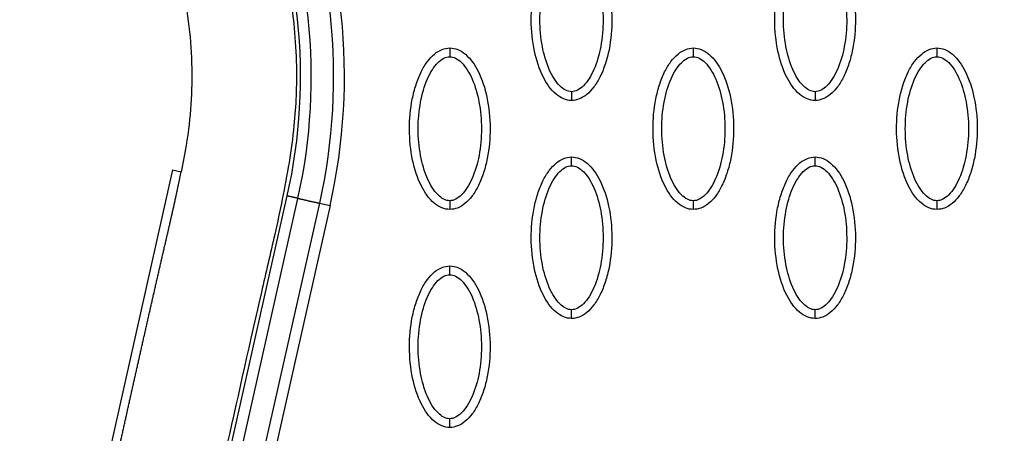
# Model space of a CAD drawing. Units: millimetres. Extents: x -396 to 16651, y 529 to 14565.
# Drawn here: x 10266 to 10379, y 7888 to 7935 of the extents above; entities that cross this region are included whole.
import ezdxf

# ---------------------------------------------------------------- set-up
doc = ezdxf.new("R2010")
doc.units = ezdxf.units.MM
doc.layers.add('Make2D$\\M+5BFC9\\M+5BCFB\\M+5CFDF$\\M+5C6D5\\M+5CDA8\\M+5CFDF', color=18, linetype='Continuous')
doc.layers.add('Make2D$\\M+5BFC9\\M+5BCFB\\M+5CFDF$\\M+5D5FD\\M+5C7D0\\M+5CFDF', color=18, linetype='Continuous')
doc.styles.get("Standard").update_dxf_attribs({"font": 'Ubuntu-Regular.ttf'})
doc.dimstyles.new('Qitele', dxfattribs={"dimscale": 85, "dimtxt": 4, "dimasz": 5, "dimexe": 4, "dimexo": 0, "dimgap": 3, "dimtad": 1, "dimdec": 0, "dimrnd": 10, "dimzin": 1, "dimtxsty": 'Standard', "dimblk": 'OBLIQUE', "dimcen": 5, "dimdle": 4, "dimclrd": 256, "dimclre": 256, "dimclrt": 256, "dimadec": 0, "dimazin": 0, "dimtfac": 1, "dimtdec": 0, "dimtmove": 0, "dimatfit": 3, "dimldrblk": 'OBLIQUE', "dimfxl": 0, "dimlwd": 40, "dimlwe": 30, "dimarcsym": 0})

# ---------------------------------------------------------------- blocks, each defined once
blk = doc.blocks.new('_Oblique')
at = {"color": 0, "linetype": 'ByBlock', "lineweight": -2}
blk.add_line((-0.5, -0.5), (0.5, 0.5), dxfattribs=at)
blk = doc.blocks.new('*D6')
at = {"lineweight": 40, "transparency": 16777216}
blk.add_line((1146.55, 11131.45), (1146.55, 2432.86), dxfattribs=at)
at = {"lineweight": 30, "transparency": 16777216}
for p, q in [((1656.55, 10791.45), (806.55, 10791.45)), ((1656.55, 2772.86), (806.55, 2772.86))]:
    blk.add_line(p, q, dxfattribs=at)
at = {"layer": 'Defpoints', "color": 0, "transparency": 16777216}
for p in [(10791.35, 10791.45), (1146.55, 2772.86), (7313.18, 2772.86)]:
    blk.add_point(p, dxfattribs=at)
at = {"lineweight": 40, "transparency": 16777216, "xscale": 425, "yscale": 425, "zscale": 425}
for p, rotation in [((1146.55, 10791.45), 90), ((1146.55, 2772.86), 270)]:
    blk.add_blockref('_Oblique', p, dxfattribs=dict(at, rotation=rotation))
at = {"transparency": 16777216, "insert": (713.94, 6854.21), "char_height": 340, "attachment_point": 5, "rotation": 90}
blk.add_mtext('8020', dxfattribs=at)
blk = doc.blocks.new('*D8')
at = {"lineweight": 40, "transparency": 16777216}
blk.add_line((259.36, 13041.93), (259.36, 529.15), dxfattribs=at)
at = {"lineweight": 30, "transparency": 16777216}
for p, q in [((769.36, 12701.93), (-80.64, 12701.93)), ((769.36, 869.15), (-80.64, 869.15))]:
    blk.add_line(p, q, dxfattribs=at)
at = {"layer": 'Defpoints', "color": 0, "transparency": 16777216}
for p in [(10498.48, 12701.93), (259.36, 869.15), (7000.57, 869.15)]:
    blk.add_point(p, dxfattribs=at)
at = {"lineweight": 40, "transparency": 16777216, "xscale": 425, "yscale": 425, "zscale": 425}
for p, rotation in [((259.36, 12701.93), 90), ((259.36, 869.15), 270)]:
    blk.add_blockref('_Oblique', p, dxfattribs=dict(at, rotation=rotation))
at = {"transparency": 16777216, "insert": (-173.25, 6863.21), "char_height": 340, "attachment_point": 5, "rotation": 90}
blk.add_mtext('11830', dxfattribs=at)

msp = doc.modelspace()

# ---------------------------------------------------------------- linework, layer by layer
at = {"layer": 'Make2D$\\M+5BFC9\\M+5BCFB\\M+5CFDF$\\M+5C6D5\\M+5CDA8\\M+5CFDF', "color": 0}
msp.add_line((10283.71, 7917.96), (10270.78, 7860.5), dxfattribs=at)
for points, knots in [([(10278.53, 7955.99), (10279.19, 7954.48), (10280.27, 7952.1), (10281.88, 7948.32), (10283.81, 7943.53), (10285.59, 7936.32), (10286.09, 7928.87), (10285.59, 7922.49), (10285.01, 7919.35), (10284.69, 7917.73)], [0, 0, 0, 0, 4.95646, 7.835053, 12.337933, 20.424357, 30.026626, 34.638255, 39.59858, 39.59858, 39.59858, 39.59858]), ([(10329.49, 7925.93), (10329.18, 7925.93), (10328.53, 7926.06), (10327.28, 7926.88), (10326.02, 7928.75), (10325.09, 7931.69), (10324.75, 7935.09), (10325.01, 7938.01), (10325.57, 7940.2), (10326.14, 7941.65), (10326.85, 7942.85), (10327.67, 7943.75), (10328.55, 7944.31), (10329.19, 7944.43), (10329.49, 7944.43)], [0, 0, 0, 0, 0.931276, 1.963919, 4.405768, 7.571965, 11.148137, 14.632233, 16.315096, 17.90115, 19.303978, 20.494603, 21.507941, 22.408096, 22.408096, 22.408096, 22.408096]), ([(10329.49, 7944.43), (10329.8, 7944.43), (10330.45, 7944.3), (10331.7, 7943.48), (10332.96, 7941.61), (10333.89, 7938.68), (10334.22, 7935.27), (10333.97, 7932.35), (10333.41, 7930.17), (10332.84, 7928.71), (10332.13, 7927.51), (10331.31, 7926.62), (10330.43, 7926.06), (10329.79, 7925.93), (10329.49, 7925.93)], [0, 0, 0, 0, 0.931276, 1.963919, 4.405768, 7.571965, 11.148137, 14.632233, 16.315096, 17.90115, 19.303978, 20.494603, 21.507941, 22.408096, 22.408096, 22.408096, 22.408096]), ([(10357.44, 7925.93), (10357.13, 7925.93), (10356.47, 7926.06), (10355.22, 7926.88), (10353.96, 7928.75), (10353.03, 7931.69), (10352.7, 7935.09), (10352.96, 7938.01), (10353.52, 7940.2), (10354.09, 7941.65), (10354.79, 7942.85), (10355.61, 7943.75), (10356.5, 7944.31), (10357.14, 7944.43), (10357.44, 7944.43)], [0, 0, 0, 0, 0.931276, 1.963919, 4.405768, 7.571965, 11.148137, 14.632233, 16.315096, 17.90115, 19.303978, 20.494603, 21.507941, 22.408096, 22.408096, 22.408096, 22.408096]), ([(10357.44, 7944.43), (10357.75, 7944.43), (10358.4, 7944.3), (10359.65, 7943.48), (10360.91, 7941.61), (10361.84, 7938.68), (10362.17, 7935.27), (10361.92, 7932.35), (10361.36, 7930.17), (10360.79, 7928.71), (10360.08, 7927.51), (10359.26, 7926.62), (10358.37, 7926.06), (10357.74, 7925.93), (10357.44, 7925.93)], [0, 0, 0, 0, 0.931276, 1.963919, 4.405768, 7.571965, 11.148137, 14.632233, 16.315096, 17.90115, 19.303978, 20.494603, 21.507941, 22.408096, 22.408096, 22.408096, 22.408096]), ([(10315.52, 7913.44), (10315.21, 7913.44), (10314.55, 7913.57), (10313.3, 7914.39), (10312.04, 7916.25), (10311.11, 7919.19), (10310.78, 7922.6), (10311.04, 7925.52), (10311.6, 7927.7), (10312.17, 7929.16), (10312.87, 7930.36), (10313.69, 7931.25), (10314.58, 7931.81), (10315.22, 7931.94), (10315.52, 7931.94)], [0, 0, 0, 0, 0.931276, 1.963919, 4.405768, 7.571965, 11.148137, 14.632233, 16.315096, 17.90115, 19.303978, 20.494603, 21.507941, 22.408096, 22.408096, 22.408096, 22.408096]), ([(10315.52, 7931.94), (10315.83, 7931.94), (10316.48, 7931.81), (10317.73, 7930.99), (10318.99, 7929.12), (10319.92, 7926.18), (10320.25, 7922.78), (10320, 7919.86), (10319.44, 7917.67), (10318.87, 7916.22), (10318.16, 7915.01), (10317.34, 7914.12), (10316.45, 7913.56), (10315.82, 7913.44), (10315.52, 7913.44)], [0, 0, 0, 0, 0.931276, 1.963919, 4.405768, 7.571965, 11.148137, 14.632233, 16.315096, 17.90115, 19.303978, 20.494603, 21.507941, 22.408096, 22.408096, 22.408096, 22.408096]), ([(10343.46, 7913.44), (10343.15, 7913.44), (10342.5, 7913.57), (10341.25, 7914.39), (10339.99, 7916.25), (10339.06, 7919.19), (10338.73, 7922.6), (10338.98, 7925.52), (10339.54, 7927.7), (10340.11, 7929.16), (10340.82, 7930.36), (10341.64, 7931.25), (10342.53, 7931.81), (10343.16, 7931.94), (10343.46, 7931.94)], [0, 0, 0, 0, 0.931276, 1.963919, 4.405768, 7.571965, 11.148137, 14.632233, 16.315096, 17.90115, 19.303978, 20.494603, 21.507941, 22.408096, 22.408096, 22.408096, 22.408096]), ([(10343.46, 7931.94), (10343.77, 7931.94), (10344.43, 7931.81), (10345.68, 7930.99), (10346.94, 7929.12), (10347.87, 7926.18), (10348.2, 7922.78), (10347.94, 7919.86), (10347.38, 7917.67), (10346.81, 7916.22), (10346.11, 7915.01), (10345.29, 7914.12), (10344.4, 7913.56), (10343.76, 7913.44), (10343.46, 7913.44)], [0, 0, 0, 0, 0.931277, 1.963919, 4.405768, 7.571965, 11.148137, 14.632233, 16.315096, 17.90115, 19.303978, 20.494603, 21.507941, 22.408096, 22.408096, 22.408096, 22.408096]), ([(10371.41, 7913.44), (10371.1, 7913.44), (10370.45, 7913.57), (10369.2, 7914.39), (10367.94, 7916.25), (10367.01, 7919.19), (10366.67, 7922.6), (10366.93, 7925.52), (10367.49, 7927.7), (10368.06, 7929.16), (10368.77, 7930.36), (10369.59, 7931.25), (10370.47, 7931.81), (10371.11, 7931.94), (10371.41, 7931.94)], [0, 0, 0, 0, 0.931276, 1.963919, 4.405768, 7.571965, 11.148137, 14.632233, 16.315096, 17.90115, 19.303978, 20.494603, 21.507941, 22.408096, 22.408096, 22.408096, 22.408096]), ([(10371.41, 7931.94), (10371.72, 7931.94), (10372.37, 7931.81), (10373.62, 7930.99), (10374.88, 7929.12), (10375.81, 7926.18), (10376.15, 7922.78), (10375.89, 7919.86), (10375.33, 7917.67), (10374.76, 7916.22), (10374.05, 7915.01), (10373.23, 7914.12), (10372.35, 7913.56), (10371.71, 7913.44), (10371.41, 7913.44)], [0, 0, 0, 0, 0.931276, 1.963919, 4.405768, 7.571965, 11.148137, 14.632233, 16.315096, 17.90115, 19.303978, 20.494603, 21.507941, 22.408096, 22.408096, 22.408096, 22.408096]), ([(10329.49, 7900.95), (10329.18, 7900.95), (10328.53, 7901.08), (10327.28, 7901.9), (10326.02, 7903.76), (10325.09, 7906.7), (10324.75, 7910.11), (10325.01, 7913.03), (10325.57, 7915.21), (10326.14, 7916.66), (10326.85, 7917.87), (10327.67, 7918.76), (10328.55, 7919.32), (10329.19, 7919.45), (10329.49, 7919.45)], [0, 0, 0, 0, 0.931276, 1.963919, 4.405768, 7.571965, 11.148137, 14.632233, 16.315096, 17.90115, 19.303978, 20.494603, 21.507941, 22.408096, 22.408096, 22.408096, 22.408096]), ([(10329.49, 7919.45), (10329.8, 7919.45), (10330.45, 7919.32), (10331.7, 7918.49), (10332.96, 7916.63), (10333.89, 7913.69), (10334.22, 7910.28), (10333.97, 7907.37), (10333.41, 7905.18), (10332.84, 7903.73), (10332.13, 7902.52), (10331.31, 7901.63), (10330.43, 7901.07), (10329.79, 7900.94), (10329.49, 7900.95)], [0, 0, 0, 0, 0.931276, 1.963919, 4.405768, 7.571965, 11.148137, 14.632233, 16.315096, 17.90115, 19.303978, 20.494603, 21.507941, 22.408096, 22.408096, 22.408096, 22.408096]), ([(10357.44, 7900.95), (10357.13, 7900.95), (10356.47, 7901.08), (10355.22, 7901.9), (10353.96, 7903.76), (10353.03, 7906.7), (10352.7, 7910.11), (10352.96, 7913.03), (10353.52, 7915.21), (10354.09, 7916.66), (10354.79, 7917.87), (10355.61, 7918.76), (10356.5, 7919.32), (10357.14, 7919.45), (10357.44, 7919.45)], [0, 0, 0, 0, 0.931276, 1.963919, 4.405768, 7.571965, 11.148137, 14.632233, 16.315096, 17.90115, 19.303978, 20.494603, 21.507941, 22.408096, 22.408096, 22.408096, 22.408096]), ([(10357.44, 7919.45), (10357.75, 7919.45), (10358.4, 7919.32), (10359.65, 7918.49), (10360.91, 7916.63), (10361.84, 7913.69), (10362.17, 7910.28), (10361.92, 7907.37), (10361.36, 7905.18), (10360.79, 7903.73), (10360.08, 7902.52), (10359.26, 7901.63), (10358.37, 7901.07), (10357.74, 7900.94), (10357.44, 7900.95)], [0, 0, 0, 0, 0.931276, 1.963919, 4.405768, 7.571965, 11.148137, 14.632233, 16.315096, 17.90115, 19.303978, 20.494603, 21.507941, 22.408096, 22.408096, 22.408096, 22.408096]), ([(10315.52, 7888.45), (10315.21, 7888.45), (10314.55, 7888.59), (10313.3, 7889.41), (10312.04, 7891.27), (10311.11, 7894.21), (10310.78, 7897.62), (10311.04, 7900.54), (10311.6, 7902.72), (10312.17, 7904.17), (10312.87, 7905.38), (10313.69, 7906.27), (10314.58, 7906.83), (10315.22, 7906.96), (10315.52, 7906.96)], [0, 0, 0, 0, 0.931276, 1.963919, 4.405768, 7.571965, 11.148137, 14.632233, 16.315096, 17.90115, 19.303978, 20.494603, 21.507941, 22.408096, 22.408096, 22.408096, 22.408096]), ([(10315.52, 7906.96), (10315.83, 7906.96), (10316.48, 7906.83), (10317.73, 7906), (10318.99, 7904.14), (10319.92, 7901.2), (10320.25, 7897.79), (10320, 7894.88), (10319.44, 7892.69), (10318.87, 7891.24), (10318.16, 7890.03), (10317.34, 7889.14), (10316.45, 7888.58), (10315.82, 7888.45), (10315.52, 7888.45)], [0, 0, 0, 0, 0.931276, 1.963919, 4.405768, 7.571965, 11.148137, 14.632233, 16.315096, 17.90115, 19.303978, 20.494603, 21.507941, 22.408096, 22.408096, 22.408096, 22.408096])]:
    msp.add_open_spline(points, degree=3, knots=knots, dxfattribs=at)
msp.add_rational_spline([(10271.9, 7860.93), (10272.06, 7861.63), (10272.22, 7862.33), (10272.38, 7863.04), (10272.69, 7864.44), (10273.01, 7865.84), (10273.32, 7867.24), (10274.59, 7872.85), (10275.86, 7878.46), (10277.12, 7884.08), (10278.04, 7888.17), (10278.95, 7892.26), (10279.87, 7896.34), (10280.79, 7900.46), (10281.73, 7904.58), (10282.68, 7908.7), (10283.34, 7911.55), (10284.11, 7914.85), (10284.69, 7917.73)], [1, 1, 1, 1, 1, 1, 1, 1, 1, 1, 1, 1, 1, 0.999997015652, 0.999997015652, 1, 1, 1, 1], degree=3, knots=[0, 0, 0, 0, 2.155785, 2.155785, 2.155785, 6.468069, 6.468069, 6.468069, 23.725497, 23.725497, 23.725497, 36.296469, 36.296469, 36.296469, 48.963946, 48.963946, 48.963946, 58.217757, 58.217757, 58.217757, 58.217757], dxfattribs=at)
at = {"layer": 'Make2D$\\M+5BFC9\\M+5BCFB\\M+5CFDF$\\M+5D5FD\\M+5C7D0\\M+5CFDF', "color": 0}
for p, q in [((10283.71, 7917.96), (10284.69, 7917.74)), ((10283.92, 7857.53), (10296.86, 7914.99)), ((10285.16, 7857.25), (10298.09, 7914.71)), ((10300.55, 7914.16), (10287.61, 7856.7)), ((10301.78, 7913.88), (10288.86, 7856.42)), ((10300.55, 7914.16), (10301.78, 7913.88))]:
    msp.add_line(p, q, dxfattribs=at)
for centre, radius, start, end in [((10235.9, 7928.72), 67.53, 347.3025, 24.6955), ((10235.92, 7928.69), 62.47, 347.3256, 24.723)]:
    msp.add_arc(centre, radius, start, end, dxfattribs=at)
for points, knots in [([(10357.44, 7802.06), (10359.4, 7802.06), (10363.37, 7802.15), (10371.38, 7802.76), (10379.43, 7803.92), (10387.21, 7805.81), (10392.82, 7807.43), (10398.13, 7809.43), (10403.16, 7811.6), (10408, 7814.16), (10411.66, 7816.47), (10414.38, 7818.39), (10416.14, 7819.76), (10417.9, 7821.26), (10419.65, 7822.87), (10421.27, 7824.47), (10423.26, 7826.67), (10425.46, 7829.53), (10427.76, 7833.1), (10429.6, 7836.98), (10431.1, 7841.12), (10432, 7845.57), (10432.36, 7850.04), (10432.06, 7853.96), (10431.46, 7857.54), (10430.88, 7860.23), (10430.02, 7864), (10428.93, 7868.72), (10426.19, 7880.77), (10423.7, 7891.94), (10421.08, 7903.45), (10419.74, 7909.16), (10418.44, 7915.09), (10417.6, 7919.81), (10417.03, 7924.83), (10416.81, 7931.35), (10417.56, 7937.86), (10418.64, 7943.25), (10419.62, 7946.75), (10420.78, 7950.04), (10423.02, 7955.69), (10426, 7962.12), (10430.11, 7972.27), (10432.41, 7978.84), (10433.92, 7983.57)], [0, 0, 0, 0, 5.899988, 11.890037, 24.11889, 30.250715, 35.8774, 41.64346, 47.250341, 52.332005, 58.049171, 60.220852, 62.317383, 64.730909, 67.160228, 69.441876, 71.557375, 76.051718, 80.268145, 84.26738, 88.930616, 93.444474, 97.86589, 102.34757, 105.188076, 108.766402, 110.600875, 116.809313, 123.277256, 147.667619, 151.160327, 158.700913, 165.242421, 169.381424, 173.072189, 180.386714, 188.921929, 192.677236, 196.883213, 199.809281, 203.140271, 215.110604, 221.067499, 235.977649, 235.977649, 235.977649, 235.977649]), ([(10281.07, 7983.21), (10282.51, 7978.69), (10284.81, 7972.16), (10288.41, 7963.25), (10290.95, 7957.66), (10293.36, 7951.97), (10295.56, 7946.18), (10297.02, 7939.9), (10297.69, 7934.28), (10298.02, 7929.06), (10297.74, 7922.48), (10296.62, 7916.05), (10295.26, 7909.71), (10293.99, 7904.41), (10291.77, 7894.59), (10288.53, 7880.08), (10285.65, 7867.35), (10284.1, 7860.48)], [0, 0, 0, 0, 14.244352, 20.746371, 28.841391, 32.657042, 39.282361, 47.402239, 51.949431, 56.243123, 63.107192, 71.645373, 75.7797, 82.574247, 87.986193, 106.011516, 127.150156, 127.150156, 127.150156, 127.150156]), ([(10329.49, 7926.93), (10329.26, 7926.93), (10328.75, 7927.08), (10328.06, 7927.62), (10327.43, 7928.45), (10326.67, 7929.94), (10326.03, 7932.21), (10325.77, 7935.18), (10326.03, 7938.15), (10326.67, 7940.43), (10327.43, 7941.91), (10328.06, 7942.73), (10328.74, 7943.28), (10329.25, 7943.43), (10329.49, 7943.43)], [0, 0, 0, 0, 0.695548, 1.55083, 2.605063, 3.799426, 6.552763, 9.628831, 12.70974, 15.480796, 16.671344, 17.708738, 18.562502, 19.270195, 19.270195, 19.270195, 19.270195]), ([(10329.49, 7943.43), (10329.72, 7943.43), (10330.23, 7943.29), (10330.92, 7942.74), (10331.55, 7941.91), (10332.31, 7940.42), (10332.95, 7938.16), (10333.2, 7935.18), (10332.95, 7932.21), (10332.31, 7929.94), (10331.55, 7928.45), (10330.92, 7927.63), (10330.24, 7927.08), (10329.73, 7926.93), (10329.49, 7926.93)], [0, 0, 0, 0, 0.695548, 1.55083, 2.605063, 3.799426, 6.552763, 9.628831, 12.70974, 15.480796, 16.671344, 17.708738, 18.562502, 19.270195, 19.270195, 19.270195, 19.270195]), ([(10357.44, 7926.93), (10357.2, 7926.93), (10356.7, 7927.08), (10356.01, 7927.62), (10355.38, 7928.45), (10354.61, 7929.94), (10353.98, 7932.21), (10353.72, 7935.18), (10353.98, 7938.15), (10354.61, 7940.43), (10355.38, 7941.91), (10356.01, 7942.73), (10356.69, 7943.28), (10357.2, 7943.43), (10357.44, 7943.43)], [0, 0, 0, 0, 0.695548, 1.55083, 2.605063, 3.799426, 6.552763, 9.628831, 12.70974, 15.480796, 16.671344, 17.708738, 18.562502, 19.270195, 19.270195, 19.270195, 19.270195]), ([(10357.44, 7943.43), (10357.67, 7943.43), (10358.18, 7943.29), (10358.86, 7942.74), (10359.5, 7941.91), (10360.26, 7940.42), (10360.89, 7938.16), (10361.15, 7935.18), (10360.9, 7932.21), (10360.26, 7929.94), (10359.49, 7928.45), (10358.87, 7927.63), (10358.19, 7927.08), (10357.67, 7926.93), (10357.44, 7926.93)], [0, 0, 0, 0, 0.695548, 1.55083, 2.605063, 3.799426, 6.552763, 9.628831, 12.70974, 15.480796, 16.671344, 17.708738, 18.562502, 19.270195, 19.270195, 19.270195, 19.270195]), ([(10315.52, 7914.44), (10315.28, 7914.43), (10314.77, 7914.58), (10314.09, 7915.13), (10313.46, 7915.96), (10312.69, 7917.45), (10312.06, 7919.71), (10311.8, 7922.68), (10312.06, 7925.66), (10312.69, 7927.93), (10313.46, 7929.42), (10314.08, 7930.24), (10314.77, 7930.79), (10315.28, 7930.94), (10315.52, 7930.94)], [0, 0, 0, 0, 0.695548, 1.55083, 2.605063, 3.799426, 6.552763, 9.628831, 12.70974, 15.480796, 16.671344, 17.708738, 18.562502, 19.270195, 19.270195, 19.270195, 19.270195]), ([(10315.52, 7930.94), (10315.75, 7930.94), (10316.26, 7930.79), (10316.94, 7930.25), (10317.58, 7929.42), (10318.34, 7927.93), (10318.97, 7925.66), (10319.23, 7922.69), (10318.98, 7919.72), (10318.34, 7917.44), (10317.57, 7915.96), (10316.95, 7915.14), (10316.26, 7914.59), (10315.75, 7914.43), (10315.52, 7914.44)], [0, 0, 0, 0, 0.695548, 1.55083, 2.605063, 3.799426, 6.552763, 9.628831, 12.70974, 15.480796, 16.671344, 17.708738, 18.562502, 19.270195, 19.270195, 19.270195, 19.270195]), ([(10343.46, 7914.44), (10343.23, 7914.43), (10342.72, 7914.58), (10342.03, 7915.13), (10341.4, 7915.96), (10340.64, 7917.45), (10340.01, 7919.71), (10339.75, 7922.68), (10340, 7925.66), (10340.64, 7927.93), (10341.41, 7929.42), (10342.03, 7930.24), (10342.71, 7930.79), (10343.23, 7930.94), (10343.46, 7930.94)], [0, 0, 0, 0, 0.695548, 1.55083, 2.605063, 3.799426, 6.552763, 9.628831, 12.70974, 15.480796, 16.671344, 17.708738, 18.562502, 19.270195, 19.270195, 19.270195, 19.270195]), ([(10343.46, 7930.94), (10343.7, 7930.94), (10344.2, 7930.79), (10344.89, 7930.25), (10345.52, 7929.42), (10346.29, 7927.93), (10346.92, 7925.66), (10347.18, 7922.69), (10346.92, 7919.72), (10346.29, 7917.44), (10345.52, 7915.96), (10344.89, 7915.14), (10344.21, 7914.59), (10343.7, 7914.43), (10343.46, 7914.44)], [0, 0, 0, 0, 0.695548, 1.55083, 2.605063, 3.799426, 6.552763, 9.628831, 12.70974, 15.480796, 16.671344, 17.708738, 18.562502, 19.270195, 19.270195, 19.270195, 19.270195]), ([(10371.41, 7914.44), (10371.18, 7914.43), (10370.67, 7914.58), (10369.98, 7915.13), (10369.35, 7915.96), (10368.59, 7917.45), (10367.95, 7919.71), (10367.7, 7922.68), (10367.95, 7925.66), (10368.59, 7927.93), (10369.35, 7929.42), (10369.98, 7930.24), (10370.66, 7930.79), (10371.17, 7930.94), (10371.41, 7930.94)], [0, 0, 0, 0, 0.695548, 1.55083, 2.605063, 3.799426, 6.552763, 9.628831, 12.70974, 15.480796, 16.671344, 17.708738, 18.562502, 19.270195, 19.270195, 19.270195, 19.270195]), ([(10371.41, 7930.94), (10371.64, 7930.94), (10372.15, 7930.79), (10372.84, 7930.25), (10373.47, 7929.42), (10374.23, 7927.93), (10374.87, 7925.66), (10375.13, 7922.69), (10374.87, 7919.72), (10374.23, 7917.44), (10373.47, 7915.96), (10372.84, 7915.14), (10372.16, 7914.59), (10371.65, 7914.43), (10371.41, 7914.44)], [0, 0, 0, 0, 0.695548, 1.55083, 2.605063, 3.799426, 6.552763, 9.628831, 12.70974, 15.480796, 16.671344, 17.708738, 18.562502, 19.270195, 19.270195, 19.270195, 19.270195]), ([(10329.49, 7901.94), (10329.26, 7901.94), (10328.75, 7902.09), (10328.06, 7902.64), (10327.43, 7903.47), (10326.67, 7904.96), (10326.03, 7907.22), (10325.77, 7910.19), (10326.03, 7913.17), (10326.67, 7915.44), (10327.43, 7916.93), (10328.06, 7917.75), (10328.74, 7918.3), (10329.25, 7918.45), (10329.49, 7918.45)], [0, 0, 0, 0, 0.695548, 1.55083, 2.605063, 3.799426, 6.552763, 9.628831, 12.70974, 15.480796, 16.671344, 17.708738, 18.562502, 19.270195, 19.270195, 19.270195, 19.270195]), ([(10329.49, 7918.45), (10329.72, 7918.45), (10330.23, 7918.3), (10330.92, 7917.75), (10331.55, 7916.93), (10332.31, 7915.44), (10332.95, 7913.17), (10333.2, 7910.2), (10332.95, 7907.23), (10332.31, 7904.95), (10331.55, 7903.46), (10330.92, 7902.64), (10330.24, 7902.1), (10329.73, 7901.94), (10329.49, 7901.94)], [0, 0, 0, 0, 0.695548, 1.55083, 2.605063, 3.799426, 6.552763, 9.628831, 12.70974, 15.480796, 16.671344, 17.708738, 18.562502, 19.270195, 19.270195, 19.270195, 19.270195]), ([(10357.44, 7901.94), (10357.2, 7901.94), (10356.7, 7902.09), (10356.01, 7902.64), (10355.38, 7903.47), (10354.61, 7904.96), (10353.98, 7907.22), (10353.72, 7910.19), (10353.98, 7913.17), (10354.61, 7915.44), (10355.38, 7916.93), (10356.01, 7917.75), (10356.69, 7918.3), (10357.2, 7918.45), (10357.44, 7918.45)], [0, 0, 0, 0, 0.695548, 1.55083, 2.605063, 3.799426, 6.552763, 9.628831, 12.70974, 15.480796, 16.671344, 17.708738, 18.562502, 19.270195, 19.270195, 19.270195, 19.270195]), ([(10357.44, 7918.45), (10357.67, 7918.45), (10358.18, 7918.3), (10358.86, 7917.75), (10359.5, 7916.93), (10360.26, 7915.44), (10360.89, 7913.17), (10361.15, 7910.2), (10360.9, 7907.23), (10360.26, 7904.95), (10359.49, 7903.46), (10358.87, 7902.64), (10358.19, 7902.1), (10357.67, 7901.94), (10357.44, 7901.94)], [0, 0, 0, 0, 0.695548, 1.55083, 2.605063, 3.799426, 6.552763, 9.628831, 12.70974, 15.480796, 16.671344, 17.708738, 18.562502, 19.270195, 19.270195, 19.270195, 19.270195]), ([(10315.52, 7889.45), (10315.28, 7889.45), (10314.77, 7889.6), (10314.09, 7890.15), (10313.46, 7890.97), (10312.69, 7892.46), (10312.06, 7894.73), (10311.8, 7897.7), (10312.06, 7900.68), (10312.69, 7902.95), (10313.46, 7904.44), (10314.08, 7905.26), (10314.77, 7905.81), (10315.28, 7905.96), (10315.52, 7905.96)], [0, 0, 0, 0, 0.695548, 1.55083, 2.605063, 3.799426, 6.552763, 9.628831, 12.70974, 15.480796, 16.671344, 17.708738, 18.562502, 19.270195, 19.270195, 19.270195, 19.270195]), ([(10315.52, 7905.96), (10315.75, 7905.96), (10316.26, 7905.81), (10316.94, 7905.26), (10317.58, 7904.44), (10318.34, 7902.95), (10318.97, 7900.68), (10319.23, 7897.71), (10318.98, 7894.73), (10318.34, 7892.46), (10317.57, 7890.97), (10316.95, 7890.15), (10316.26, 7889.6), (10315.75, 7889.45), (10315.52, 7889.45)], [0, 0, 0, 0, 0.695548, 1.55083, 2.605063, 3.799426, 6.552763, 9.628831, 12.70974, 15.480796, 16.671344, 17.708738, 18.562502, 19.270195, 19.270195, 19.270195, 19.270195])]:
    msp.add_open_spline(points, degree=3, knots=knots, dxfattribs=at)
for points in [[(10296.1, 7956.4), (10302.13, 7943.31), (10303.72, 7928.22), (10300.55, 7914.16)], [(10298.09, 7914.71), (10301.14, 7928.24), (10299.61, 7942.76), (10293.82, 7955.35)]]:
    msp.add_open_spline(points, degree=3, dxfattribs=at)
for points, weights, degree in [([(10315.52, 7931.94), (10315.52, 7931.94), (10315.52, 7931.53), (10315.52, 7930.94)], [1, 0.804783411583, 0.804777885003, 1], 3), ([(10343.46, 7931.94), (10343.46, 7931.94), (10343.46, 7931.53), (10343.46, 7930.94)], [1, 0.804783411588, 0.804777885007, 1], 3), ([(10371.41, 7931.94), (10371.41, 7931.94), (10371.41, 7931.53), (10371.41, 7930.94)], [1, 0.804783411583, 0.804777885003, 1], 3), ([(10329.49, 7926.93), (10329.49, 7926.34), (10329.49, 7925.93), (10329.49, 7925.93)], [1, 0.804777885043, 0.804783411628, 1], 3), ([(10357.44, 7926.93), (10357.44, 7926.34), (10357.44, 7925.93), (10357.44, 7925.93)], [1, 0.804777885043, 0.804783411629, 1], 3), ([(10329.49, 7918.45), (10329.49, 7919.04), (10329.49, 7919.45), (10329.49, 7919.45)], [1, 0.804777800895, 0.804783336551, 1], 3), ([(10357.44, 7918.45), (10357.44, 7919.04), (10357.44, 7919.45), (10357.44, 7919.45)], [1, 0.804777800895, 0.804783336551, 1], 3), ([(10298.09, 7914.71), (10297.66, 7914.81), (10296.86, 7914.99)], [1, 0.877698463281, 1], 2), ([(10315.52, 7914.44), (10315.52, 7913.85), (10315.52, 7913.44), (10315.52, 7913.44)], [1, 0.804777885116, 0.80478341171, 1], 3), ([(10343.46, 7914.44), (10343.46, 7913.85), (10343.46, 7913.44), (10343.46, 7913.44)], [1, 0.804777885043, 0.804783411629, 1], 3), ([(10371.41, 7914.44), (10371.41, 7913.85), (10371.41, 7913.44), (10371.41, 7913.44)], [1, 0.804777885116, 0.80478341171, 1], 3), ([(10315.52, 7905.96), (10315.52, 7906.54), (10315.52, 7906.96), (10315.52, 7906.96)], [1, 0.804777800967, 0.804783336632, 1], 3), ([(10329.49, 7900.95), (10329.49, 7900.95), (10329.49, 7901.36), (10329.49, 7901.94)], [1, 0.804783336616, 0.804777800953, 1], 3), ([(10357.44, 7900.95), (10357.44, 7900.95), (10357.44, 7901.36), (10357.44, 7901.94)], [1, 0.804783411542, 0.804777884966, 1], 3), ([(10315.52, 7888.45), (10315.52, 7888.45), (10315.52, 7888.87), (10315.52, 7889.45)], [1, 0.804783411461, 0.804777884894, 1], 3)]:
    msp.add_rational_spline(points, weights, degree=degree, dxfattribs=at)
msp.add_rational_spline([(10298.09, 7914.71), (10298.52, 7914.61), (10299.32, 7914.43), (10300.12, 7914.25), (10300.55, 7914.16)], [1, 0.877696999427, 1, 0.877696999427, 1], degree=2, knots=[0, 0, 0, 1.499282, 1.499282, 2.998564, 2.998564, 2.998564], dxfattribs=at)

# ---------------------------------------------------------------- dimensions: what is measured, and where the dimension line sits
at = {"color": 0}
for base, p1, p2, picture, middle in [((259.36, 869.15), (10498.48, 12701.93), (7000.57, 869.15), '*D8', (259.36, 6863.21)), ((1146.55, 2772.86), (10791.35, 10791.45), (7313.18, 2772.86), '*D6', (1146.55, 6854.21))]:
    dim = msp.add_linear_dim(base=base, p1=p1, p2=p2, angle=90, dimstyle='Qitele', dxfattribs=at)
    dim.commit()
    dim.dimension.update_dxf_attribs({"geometry": picture, "text_midpoint": middle, "dimtype": 160})

doc.saveas('drawing.dxf')
